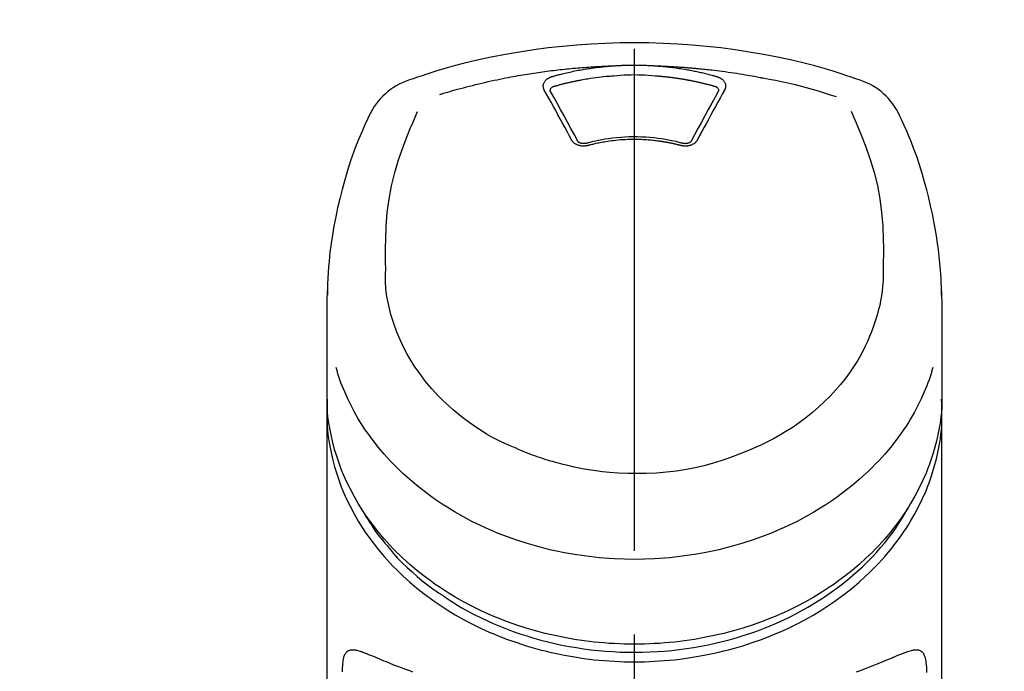
# Model space of a CAD drawing. Extents: x 163 to 26285, y -21830 to -13430.
# Drawn here: x 17050 to 17124, y -18903 to -18855 of the extents above; entities that cross this region are included whole.
import ezdxf

# ---------------------------------------------------------------- set-up
doc = ezdxf.new("R2010")
doc.units = 0
doc.header["$LTSCALE"] = 50
doc.header["$MEASUREMENT"] = 0
doc.linetypes.add('CENTER2', pattern=[1.125, 0.75, -0.125, 0.125, -0.125])
doc.layers.get('0').update_dxf_attribs({"linetype": 'CONTINUOUS'})
doc.layers.add('150-機器', color=8, linetype='CONTINUOUS')
doc.layers.add('160-文字', color=254, linetype='CONTINUOUS')
doc.styles.add('KH001', font='txt')
doc.dimstyles.new('KH1xx030', dxfattribs={"dimscale": 30, "dimtxt": 2, "dimasz": 0.6, "dimexe": 0.3, "dimexo": 1.2, "dimgap": 0.5, "dimtad": 3, "dimdec": 1, "dimdsep": 46, "dimlunit": 6, "dimtxsty": 'KH001', "dimblk": 'DOT', "dimcen": 1, "dimdle": 1, "dimclrd": 256, "dimclre": 256, "dimclrt": 256, "dimadec": 0, "dimazin": 0, "dimtfac": 1, "dimtdec": 1, "dimtix": 1, "dimtmove": 2, "dimatfit": 3, "dimldrblk": 'CLOSEDBLANK', "dimfxl": 1, "dimtolj": 1, "dimtzin": 0, "dimlwd": -1, "dimlwe": -1, "dimarcsym": 0})

# ---------------------------------------------------------------- blocks, each defined once
blk = doc.blocks.new('_ClosedBlank')
at = {"color": 0, "linetype": 'ByBlock', "lineweight": -2}
for p, q in [((-1, 0.1667), (0, 0)), ((-1, 0.1667), (-1, -0.1667)), ((0, 0), (-1, -0.1667))]:
    blk.add_line(p, q, dxfattribs=at)
blk = doc.blocks.new('_Dot')
at = {"color": 0, "linetype": 'ByBlock', "lineweight": -2}
blk.add_line((-0.5, 0), (-1, 0), dxfattribs=at)
at = {"color": 0, "linetype": 'ByBlock', "const_width": 0.5}
blk.add_lwpolyline([(-0.25, 0, 1), (0.25, 0, 1)], format="xyb", close=True, dxfattribs=at)

msp = doc.modelspace()

# ---------------------------------------------------------------- linework, layer by layer
at = {"layer": '150-機器', "color": 161, "linetype": 'CENTER2'}
msp.add_line((17095.918, -19175.724), (17095.918, -18843.737), dxfattribs=at)
at = {"layer": '150-機器', "color": 13, "linetype": 'Continuous'}
for points in [[(17112.778, -18859.327), (17112.441, -18859.212), (17112.104, -18859.098), (17111.767, -18858.986), (17111.429, -18858.875), (17110.751, -18858.661), (17110.07, -18858.457), (17109.386, -18858.263), (17108.699, -18858.081), (17107.656, -18857.829), (17106.606, -18857.603), (17105.552, -18857.401), (17104.493, -18857.221), (17103.429, -18857.06), (17102.363, -18856.919), (17101.294, -18856.8), (17100.222, -18856.703), (17099.148, -18856.627), (17098.072, -18856.573), (17096.995, -18856.54), (17095.918, -18856.529), (17094.84, -18856.54), (17093.764, -18856.573), (17092.688, -18856.627), (17091.613, -18856.703), (17090.542, -18856.8), (17089.473, -18856.919), (17088.406, -18857.06), (17087.342, -18857.221), (17086.284, -18857.401), (17085.229, -18857.603), (17084.18, -18857.829), (17083.137, -18858.081), (17082.45, -18858.263), (17081.766, -18858.457), (17081.085, -18858.661), (17080.407, -18858.875), (17080.069, -18858.986), (17079.732, -18859.098), (17079.395, -18859.212), (17079.058, -18859.327)], [(17081.387, -18860.388), (17081.429, -18860.376), (17081.471, -18860.363), (17081.513, -18860.35), (17081.555, -18860.337), (17081.661, -18860.305), (17081.767, -18860.273), (17081.873, -18860.241), (17081.979, -18860.21), (17082.161, -18860.157), (17082.343, -18860.105), (17082.525, -18860.053), (17082.707, -18860.003), (17082.928, -18859.942), (17083.149, -18859.883), (17083.371, -18859.824), (17083.592, -18859.767), (17083.826, -18859.708), (17084.059, -18859.65), (17084.293, -18859.594), (17084.527, -18859.538), (17084.755, -18859.485), (17084.984, -18859.433), (17085.214, -18859.383), (17085.443, -18859.333), (17085.656, -18859.288), (17085.869, -18859.244), (17086.082, -18859.2), (17086.295, -18859.158), (17086.486, -18859.121), (17086.677, -18859.085), (17086.868, -18859.05), (17087.059, -18859.015), (17087.233, -18858.984), (17087.407, -18858.954), (17087.581, -18858.924), (17087.755, -18858.895), (17087.917, -18858.868), (17088.08, -18858.842), (17088.243, -18858.817), (17088.406, -18858.792), (17088.569, -18858.767), (17088.732, -18858.743), (17088.895, -18858.72), (17089.058, -18858.697), (17089.222, -18858.675), (17089.385, -18858.653), (17089.549, -18858.632), (17089.712, -18858.611), (17089.876, -18858.591), (17090.039, -18858.571), (17090.203, -18858.552), (17090.367, -18858.533), (17090.531, -18858.515), (17090.695, -18858.498), (17090.859, -18858.481), (17091.023, -18858.465), (17091.188, -18858.449), (17091.352, -18858.433), (17091.516, -18858.419), (17091.68, -18858.404), (17091.845, -18858.391), (17092.009, -18858.377), (17092.174, -18858.365), (17092.338, -18858.353), (17092.503, -18858.341), (17092.668, -18858.33), (17092.832, -18858.32), (17092.997, -18858.31), (17093.162, -18858.3), (17093.327, -18858.291), (17093.491, -18858.283), (17093.656, -18858.275), (17093.766, -18858.271), (17093.876, -18858.267), (17093.986, -18858.263), (17094.096, -18858.26), (17094.151, -18858.258), (17094.206, -18858.256), (17094.261, -18858.254), (17094.316, -18858.252)], [(17089.783, -18859.047), (17089.797, -18859.043), (17089.812, -18859.039), (17089.826, -18859.035), (17089.84, -18859.031), (17089.874, -18859.021), (17089.908, -18859.012), (17089.942, -18859.002), (17089.976, -18858.992), (17090.037, -18858.976), (17090.097, -18858.959), (17090.157, -18858.943), (17090.217, -18858.927), (17090.295, -18858.907), (17090.373, -18858.887), (17090.451, -18858.867), (17090.529, -18858.847), (17090.637, -18858.821), (17090.746, -18858.794), (17090.855, -18858.769), (17090.963, -18858.744), (17091.089, -18858.715), (17091.215, -18858.688), (17091.341, -18858.661), (17091.468, -18858.635), (17091.593, -18858.61), (17091.719, -18858.586), (17091.845, -18858.563), (17091.971, -18858.541), (17092.078, -18858.522), (17092.185, -18858.504), (17092.292, -18858.487), (17092.399, -18858.469), (17092.494, -18858.455), (17092.589, -18858.44), (17092.684, -18858.426), (17092.78, -18858.413), (17092.875, -18858.4), (17092.971, -18858.387), (17093.067, -18858.374), (17093.162, -18858.362), (17093.258, -18858.351), (17093.354, -18858.34), (17093.45, -18858.329), (17093.546, -18858.319), (17093.642, -18858.309), (17093.738, -18858.299), (17093.834, -18858.29), (17093.93, -18858.281), (17093.995, -18858.276), (17094.059, -18858.271), (17094.123, -18858.266), (17094.188, -18858.262), (17094.22, -18858.259), (17094.252, -18858.257), (17094.284, -18858.254), (17094.316, -18858.252)], [(17094.316, -18858.252), (17094.333, -18858.25), (17094.349, -18858.249), (17094.366, -18858.248), (17094.383, -18858.247), (17094.416, -18858.244), (17094.449, -18858.242), (17094.482, -18858.24), (17094.515, -18858.237), (17094.565, -18858.234), (17094.615, -18858.231), (17094.665, -18858.228), (17094.715, -18858.225), (17094.765, -18858.223), (17094.815, -18858.22), (17094.865, -18858.218), (17094.915, -18858.215), (17094.965, -18858.213), (17095.015, -18858.211), (17095.065, -18858.209), (17095.115, -18858.207), (17095.165, -18858.205), (17095.215, -18858.203), (17095.265, -18858.202), (17095.315, -18858.2), (17095.365, -18858.199), (17095.416, -18858.198), (17095.466, -18858.197), (17095.516, -18858.196), (17095.566, -18858.195), (17095.616, -18858.194), (17095.667, -18858.193), (17095.717, -18858.193), (17095.784, -18858.192), (17095.851, -18858.192), (17095.918, -18858.192), (17095.985, -18858.192), (17096.069, -18858.192), (17096.152, -18858.192), (17096.236, -18858.193), (17096.32, -18858.195), (17096.42, -18858.197), (17096.52, -18858.199), (17096.621, -18858.203), (17096.721, -18858.206), (17096.821, -18858.21), (17096.921, -18858.214), (17097.021, -18858.218), (17097.121, -18858.224), (17097.188, -18858.228), (17097.254, -18858.233), (17097.32, -18858.238), (17097.387, -18858.242), (17097.42, -18858.245), (17097.453, -18858.247), (17097.487, -18858.249), (17097.52, -18858.252)], [(17097.52, -18858.252), (17097.535, -18858.253), (17097.55, -18858.254), (17097.565, -18858.255), (17097.58, -18858.256), (17097.616, -18858.259), (17097.652, -18858.261), (17097.688, -18858.264), (17097.724, -18858.267), (17097.787, -18858.272), (17097.85, -18858.277), (17097.913, -18858.282), (17097.976, -18858.288), (17098.057, -18858.296), (17098.138, -18858.303), (17098.219, -18858.311), (17098.301, -18858.32), (17098.413, -18858.332), (17098.525, -18858.344), (17098.636, -18858.357), (17098.748, -18858.371), (17098.877, -18858.387), (17099.006, -18858.404), (17099.134, -18858.422), (17099.262, -18858.441), (17099.389, -18858.461), (17099.516, -18858.481), (17099.643, -18858.502), (17099.769, -18858.524), (17099.876, -18858.543), (17099.982, -18858.562), (17100.088, -18858.582), (17100.195, -18858.602), (17100.289, -18858.621), (17100.383, -18858.64), (17100.477, -18858.659), (17100.571, -18858.678), (17100.664, -18858.698), (17100.758, -18858.719), (17100.851, -18858.74), (17100.945, -18858.761), (17101.038, -18858.783), (17101.131, -18858.805), (17101.224, -18858.827), (17101.316, -18858.85), (17101.409, -18858.873), (17101.501, -18858.896), (17101.594, -18858.92), (17101.686, -18858.944), (17101.747, -18858.961), (17101.808, -18858.978), (17101.869, -18858.996), (17101.93, -18859.013), (17101.961, -18859.021), (17101.991, -18859.03), (17102.022, -18859.039), (17102.052, -18859.047)], [(17097.52, -18858.252), (17097.548, -18858.253), (17097.576, -18858.254), (17097.604, -18858.255), (17097.632, -18858.255), (17097.688, -18858.257), (17097.744, -18858.259), (17097.8, -18858.261), (17097.856, -18858.263), (17097.94, -18858.266), (17098.024, -18858.27), (17098.108, -18858.274), (17098.191, -18858.277), (17098.275, -18858.281), (17098.359, -18858.285), (17098.443, -18858.289), (17098.527, -18858.294), (17098.611, -18858.298), (17098.695, -18858.303), (17098.779, -18858.307), (17098.863, -18858.312), (17098.946, -18858.317), (17099.03, -18858.323), (17099.114, -18858.328), (17099.198, -18858.333), (17099.282, -18858.339), (17099.366, -18858.345), (17099.449, -18858.35), (17099.533, -18858.356), (17099.617, -18858.363), (17099.701, -18858.369), (17099.784, -18858.375), (17099.868, -18858.382), (17099.952, -18858.389), (17100.036, -18858.395), (17100.119, -18858.402), (17100.203, -18858.409), (17100.287, -18858.417), (17100.37, -18858.424), (17100.454, -18858.432), (17100.537, -18858.439), (17100.621, -18858.447), (17100.705, -18858.455), (17100.788, -18858.463), (17100.872, -18858.472), (17100.955, -18858.48), (17101.039, -18858.488), (17101.122, -18858.497), (17101.206, -18858.506), (17101.325, -18858.519), (17101.444, -18858.532), (17101.563, -18858.545), (17101.683, -18858.558), (17101.877, -18858.581), (17102.072, -18858.604), (17102.266, -18858.628), (17102.461, -18858.652), (17102.682, -18858.682), (17102.904, -18858.712), (17103.125, -18858.744), (17103.347, -18858.777), (17103.56, -18858.81), (17103.773, -18858.844), (17103.985, -18858.879), (17104.198, -18858.915), (17104.363, -18858.942), (17104.528, -18858.971), (17104.693, -18858.999), (17104.858, -18859.029), (17104.968, -18859.05), (17105.077, -18859.071), (17105.187, -18859.092), (17105.296, -18859.114), (17105.351, -18859.124), (17105.406, -18859.135), (17105.461, -18859.145), (17105.516, -18859.156)], [(17089.189, -18860.063), (17089.186, -18860.057), (17089.183, -18860.051), (17089.18, -18860.046), (17089.177, -18860.04), (17089.171, -18860.028), (17089.165, -18860.017), (17089.159, -18860.005), (17089.153, -18859.993), (17089.146, -18859.976), (17089.14, -18859.957), (17089.135, -18859.939), (17089.131, -18859.92), (17089.126, -18859.901), (17089.123, -18859.883), (17089.119, -18859.864), (17089.117, -18859.845), (17089.114, -18859.819), (17089.112, -18859.794), (17089.111, -18859.768), (17089.111, -18859.742), (17089.113, -18859.71), (17089.117, -18859.677), (17089.122, -18859.645), (17089.13, -18859.613), (17089.141, -18859.575), (17089.156, -18859.537), (17089.173, -18859.5), (17089.192, -18859.464), (17089.215, -18859.427), (17089.24, -18859.392), (17089.267, -18859.359), (17089.297, -18859.327), (17089.324, -18859.301), (17089.352, -18859.275), (17089.381, -18859.251), (17089.412, -18859.228), (17089.437, -18859.21), (17089.463, -18859.193), (17089.49, -18859.176), (17089.517, -18859.16), (17089.537, -18859.148), (17089.559, -18859.137), (17089.58, -18859.126), (17089.601, -18859.115), (17089.623, -18859.104), (17089.645, -18859.094), (17089.667, -18859.085), (17089.69, -18859.076), (17089.705, -18859.071), (17089.721, -18859.066), (17089.737, -18859.062), (17089.752, -18859.057), (17089.76, -18859.054), (17089.768, -18859.052), (17089.776, -18859.05), (17089.783, -18859.047)], [(17089.968, -18859.765), (17089.984, -18859.76), (17090.001, -18859.755), (17090.017, -18859.751), (17090.033, -18859.746), (17090.065, -18859.737), (17090.098, -18859.728), (17090.13, -18859.719), (17090.163, -18859.709), (17090.212, -18859.696), (17090.26, -18859.683), (17090.309, -18859.67), (17090.358, -18859.657), (17090.407, -18859.644), (17090.456, -18859.631), (17090.505, -18859.618), (17090.554, -18859.606), (17090.603, -18859.593), (17090.652, -18859.581), (17090.701, -18859.569), (17090.751, -18859.557), (17090.8, -18859.545), (17090.849, -18859.533), (17090.898, -18859.521), (17090.947, -18859.51), (17090.997, -18859.498), (17091.046, -18859.487), (17091.095, -18859.475), (17091.145, -18859.464), (17091.194, -18859.453), (17091.244, -18859.442), (17091.293, -18859.432), (17091.342, -18859.421), (17091.392, -18859.41), (17091.441, -18859.4), (17091.491, -18859.39), (17091.541, -18859.379), (17091.59, -18859.369), (17091.64, -18859.359), (17091.689, -18859.349), (17091.739, -18859.34), (17091.789, -18859.33), (17091.838, -18859.321), (17091.888, -18859.311), (17091.938, -18859.302), (17092.063, -18859.279), (17092.188, -18859.256), (17092.313, -18859.234), (17092.438, -18859.212), (17092.639, -18859.178), (17092.841, -18859.147), (17093.042, -18859.118), (17093.245, -18859.092), (17093.431, -18859.07), (17093.617, -18859.051), (17093.804, -18859.034), (17093.991, -18859.02), (17094.084, -18859.013), (17094.177, -18859.006), (17094.27, -18859), (17094.362, -18858.993), (17094.364, -18858.993), (17094.365, -18858.993), (17094.366, -18858.993), (17094.367, -18858.993)], [(17094.365, -18858.993), (17094.622, -18858.972), (17094.88, -18858.951), (17095.138, -18858.934), (17095.396, -18858.92), (17095.657, -18858.912), (17095.918, -18858.909), (17096.179, -18858.912), (17096.44, -18858.92), (17096.698, -18858.934), (17096.956, -18858.951), (17097.214, -18858.972), (17097.472, -18858.993)], [(17097.471, -18858.993), (17097.489, -18858.994), (17097.507, -18858.996), (17097.525, -18858.997), (17097.543, -18858.998), (17097.578, -18859.001), (17097.614, -18859.004), (17097.65, -18859.006), (17097.685, -18859.009), (17097.739, -18859.013), (17097.792, -18859.018), (17097.845, -18859.022), (17097.899, -18859.027), (17097.952, -18859.032), (17098.005, -18859.037), (17098.059, -18859.042), (17098.112, -18859.048), (17098.165, -18859.053), (17098.218, -18859.059), (17098.272, -18859.064), (17098.325, -18859.07), (17098.378, -18859.076), (17098.431, -18859.082), (17098.484, -18859.088), (17098.537, -18859.095), (17098.59, -18859.101), (17098.644, -18859.108), (17098.697, -18859.114), (17098.75, -18859.121), (17098.803, -18859.128), (17098.856, -18859.135), (17098.908, -18859.142), (17098.961, -18859.15), (17099.014, -18859.157), (17099.067, -18859.165), (17099.12, -18859.173), (17099.173, -18859.18), (17099.226, -18859.188), (17099.278, -18859.196), (17099.331, -18859.205), (17099.384, -18859.213), (17099.436, -18859.222), (17099.489, -18859.23), (17099.541, -18859.239), (17099.594, -18859.248), (17099.647, -18859.257), (17099.699, -18859.266), (17099.752, -18859.275), (17099.804, -18859.285), (17099.856, -18859.294), (17099.909, -18859.304), (17099.961, -18859.314), (17100.013, -18859.324), (17100.066, -18859.334), (17100.118, -18859.344), (17100.17, -18859.354), (17100.222, -18859.364), (17100.274, -18859.375), (17100.326, -18859.386), (17100.378, -18859.397), (17100.43, -18859.407), (17100.482, -18859.418), (17100.534, -18859.43), (17100.586, -18859.441), (17100.638, -18859.452), (17100.689, -18859.464), (17100.741, -18859.476), (17100.793, -18859.487), (17100.845, -18859.499), (17100.896, -18859.511), (17100.948, -18859.524), (17100.999, -18859.536), (17101.051, -18859.548), (17101.102, -18859.561), (17101.154, -18859.574), (17101.205, -18859.586), (17101.256, -18859.599), (17101.307, -18859.612), (17101.359, -18859.626), (17101.41, -18859.639), (17101.461, -18859.652), (17101.512, -18859.666), (17101.563, -18859.679), (17101.614, -18859.693), (17101.665, -18859.707), (17101.699, -18859.717), (17101.732, -18859.726), (17101.766, -18859.736), (17101.8, -18859.745), (17101.817, -18859.75), (17101.834, -18859.755), (17101.851, -18859.76), (17101.868, -18859.765)], [(17102.052, -18859.047), (17102.058, -18859.049), (17102.063, -18859.05), (17102.068, -18859.052), (17102.073, -18859.053), (17102.084, -18859.056), (17102.094, -18859.06), (17102.104, -18859.063), (17102.115, -18859.066), (17102.13, -18859.071), (17102.145, -18859.077), (17102.16, -18859.083), (17102.175, -18859.089), (17102.192, -18859.097), (17102.21, -18859.104), (17102.227, -18859.112), (17102.244, -18859.12), (17102.263, -18859.129), (17102.282, -18859.139), (17102.301, -18859.149), (17102.319, -18859.16), (17102.346, -18859.176), (17102.373, -18859.193), (17102.399, -18859.21), (17102.424, -18859.228), (17102.455, -18859.251), (17102.484, -18859.275), (17102.512, -18859.301), (17102.539, -18859.327), (17102.569, -18859.359), (17102.596, -18859.392), (17102.621, -18859.427), (17102.644, -18859.464), (17102.663, -18859.5), (17102.68, -18859.537), (17102.695, -18859.574), (17102.706, -18859.613), (17102.714, -18859.645), (17102.719, -18859.677), (17102.723, -18859.71), (17102.724, -18859.742), (17102.725, -18859.768), (17102.724, -18859.794), (17102.722, -18859.819), (17102.719, -18859.845), (17102.716, -18859.864), (17102.713, -18859.883), (17102.709, -18859.901), (17102.705, -18859.92), (17102.701, -18859.939), (17102.695, -18859.957), (17102.689, -18859.976), (17102.682, -18859.993), (17102.677, -18860.005), (17102.671, -18860.017), (17102.665, -18860.028), (17102.659, -18860.04), (17102.656, -18860.046), (17102.653, -18860.051), (17102.65, -18860.057), (17102.647, -18860.063)], [(17105.516, -18859.156), (17105.979, -18859.241), (17106.442, -18859.329), (17106.905, -18859.421), (17107.366, -18859.518), (17107.825, -18859.623), (17108.282, -18859.736), (17108.738, -18859.857), (17109.191, -18859.985), (17109.639, -18860.12), (17110.086, -18860.261), (17110.531, -18860.406), (17110.976, -18860.552)], [(17091.223, -18863.78), (17091.053, -18863.465), (17090.884, -18863.15), (17090.714, -18862.835), (17090.544, -18862.521), (17090.375, -18862.21), (17090.206, -18861.9), (17090.036, -18861.591), (17089.865, -18861.281), (17089.697, -18860.976), (17089.528, -18860.672), (17089.358, -18860.367), (17089.189, -18860.063)], [(17089.634, -18860.106), (17089.634, -18860.104), (17089.634, -18860.103), (17089.634, -18860.102), (17089.634, -18860.101), (17089.634, -18860.09), (17089.634, -18860.079), (17089.634, -18860.068), (17089.634, -18860.057), (17089.637, -18860.032), (17089.643, -18860.009), (17089.651, -18859.985), (17089.662, -18859.963), (17089.685, -18859.926), (17089.713, -18859.893), (17089.746, -18859.864), (17089.782, -18859.839), (17089.811, -18859.822), (17089.841, -18859.807), (17089.872, -18859.794), (17089.903, -18859.783), (17089.919, -18859.778), (17089.936, -18859.773), (17089.952, -18859.769), (17089.968, -18859.765)], [(17089.64, -18860.138), (17089.638, -18860.13), (17089.637, -18860.121), (17089.635, -18860.112), (17089.634, -18860.103)], [(17091.69, -18863.882), (17091.434, -18863.404), (17091.177, -18862.926), (17090.92, -18862.449), (17090.66, -18861.973), (17090.406, -18861.511), (17090.15, -18861.049), (17089.893, -18860.588), (17089.635, -18860.127)], [(17102.201, -18860.127), (17101.943, -18860.588), (17101.686, -18861.049), (17101.43, -18861.511), (17101.175, -18861.973), (17100.916, -18862.449), (17100.658, -18862.926), (17100.402, -18863.404), (17100.146, -18863.882)], [(17102.647, -18860.063), (17102.478, -18860.367), (17102.308, -18860.672), (17102.139, -18860.976), (17101.97, -18861.281), (17101.8, -18861.591), (17101.63, -18861.9), (17101.461, -18862.21), (17101.292, -18862.521), (17101.122, -18862.835), (17100.952, -18863.15), (17100.782, -18863.465), (17100.613, -18863.78)], [(17101.868, -18859.765), (17101.884, -18859.769), (17101.9, -18859.773), (17101.916, -18859.778), (17101.932, -18859.783), (17101.964, -18859.794), (17101.995, -18859.807), (17102.025, -18859.822), (17102.054, -18859.839), (17102.09, -18859.864), (17102.122, -18859.893), (17102.151, -18859.926), (17102.174, -18859.963), (17102.184, -18859.985), (17102.193, -18860.009), (17102.199, -18860.032), (17102.202, -18860.057), (17102.202, -18860.068), (17102.202, -18860.079), (17102.202, -18860.09), (17102.202, -18860.101), (17102.202, -18860.102), (17102.202, -18860.103), (17102.202, -18860.104), (17102.202, -18860.106)], [(17102.202, -18860.103), (17102.2, -18860.112), (17102.199, -18860.121), (17102.197, -18860.13), (17102.196, -18860.138)], [(17077.346, -18873.439), (17077.34, -18872.889), (17077.336, -18872.34), (17077.337, -18871.79), (17077.345, -18871.239), (17077.386, -18870.223), (17077.468, -18869.209), (17077.596, -18868.201), (17077.779, -18867.203), (17078.019, -18866.225), (17078.309, -18865.26), (17078.642, -18864.308), (17079.008, -18863.368), (17079.184, -18862.94), (17079.364, -18862.515), (17079.547, -18862.09), (17079.731, -18861.667)], [(17112.097, -18861.647), (17112.282, -18862.072), (17112.465, -18862.498), (17112.646, -18862.925), (17112.824, -18863.354), (17113.191, -18864.295), (17113.524, -18865.249), (17113.816, -18866.216), (17114.056, -18867.195), (17114.239, -18868.196), (17114.368, -18869.205), (17114.45, -18870.221), (17114.491, -18871.239), (17114.499, -18871.79), (17114.5, -18872.34), (17114.496, -18872.889), (17114.489, -18873.439)], [(17076.183, -18861.835), (17076.071, -18862.071), (17075.96, -18862.308), (17075.85, -18862.544), (17075.741, -18862.782), (17075.536, -18863.245), (17075.34, -18863.712), (17075.152, -18864.182), (17074.972, -18864.656), (17074.724, -18865.357), (17074.495, -18866.064), (17074.284, -18866.776), (17074.088, -18867.494), (17073.917, -18868.173), (17073.76, -18868.855), (17073.615, -18869.54), (17073.484, -18870.228), (17073.371, -18870.878), (17073.272, -18871.528), (17073.186, -18872.181), (17073.118, -18872.836), (17073.082, -18873.263), (17073.053, -18873.692), (17073.03, -18874.12), (17073.013, -18874.549), (17073.006, -18874.756), (17073, -18874.964), (17072.995, -18875.171), (17072.99, -18875.379)], [(17118.845, -18875.378), (17118.842, -18875.227), (17118.838, -18875.076), (17118.834, -18874.925), (17118.83, -18874.774), (17118.818, -18874.453), (17118.803, -18874.132), (17118.785, -18873.812), (17118.763, -18873.492), (17118.721, -18872.991), (17118.669, -18872.492), (17118.608, -18871.993), (17118.54, -18871.495), (17118.457, -18870.944), (17118.367, -18870.395), (17118.268, -18869.847), (17118.159, -18869.301), (17118.03, -18868.704), (17117.89, -18868.11), (17117.74, -18867.518), (17117.58, -18866.929), (17117.396, -18866.29), (17117.198, -18865.655), (17116.988, -18865.024), (17116.761, -18864.399), (17116.596, -18863.971), (17116.423, -18863.545), (17116.243, -18863.122), (17116.057, -18862.703), (17115.958, -18862.485), (17115.857, -18862.268), (17115.755, -18862.052), (17115.653, -18861.835)], [(17092.454, -18864.203), (17092.447, -18864.205), (17092.439, -18864.207), (17092.432, -18864.208), (17092.425, -18864.21), (17092.41, -18864.214), (17092.395, -18864.218), (17092.381, -18864.221), (17092.366, -18864.224), (17092.336, -18864.23), (17092.305, -18864.235), (17092.275, -18864.238), (17092.244, -18864.242), (17092.205, -18864.245), (17092.166, -18864.247), (17092.127, -18864.248), (17092.088, -18864.248), (17092.041, -18864.246), (17091.994, -18864.242), (17091.948, -18864.236), (17091.902, -18864.229), (17091.857, -18864.22), (17091.812, -18864.21), (17091.768, -18864.198), (17091.724, -18864.184), (17091.682, -18864.168), (17091.641, -18864.151), (17091.601, -18864.132), (17091.562, -18864.112), (17091.525, -18864.091), (17091.489, -18864.068), (17091.454, -18864.044), (17091.421, -18864.018), (17091.395, -18863.996), (17091.37, -18863.974), (17091.347, -18863.95), (17091.324, -18863.925), (17091.307, -18863.906), (17091.29, -18863.886), (17091.275, -18863.866), (17091.26, -18863.844), (17091.254, -18863.834), (17091.248, -18863.823), (17091.241, -18863.812), (17091.235, -18863.801), (17091.232, -18863.796), (17091.229, -18863.791), (17091.226, -18863.785), (17091.223, -18863.78)], [(17092.338, -18864.036), (17092.329, -18864.038), (17092.32, -18864.041), (17092.31, -18864.043), (17092.301, -18864.046), (17092.282, -18864.05), (17092.263, -18864.054), (17092.245, -18864.057), (17092.226, -18864.059), (17092.197, -18864.062), (17092.169, -18864.064), (17092.14, -18864.064), (17092.111, -18864.064), (17092.084, -18864.062), (17092.056, -18864.06), (17092.029, -18864.057), (17092.002, -18864.053), (17091.969, -18864.046), (17091.936, -18864.039), (17091.904, -18864.03), (17091.871, -18864.019), (17091.837, -18864.005), (17091.804, -18863.988), (17091.773, -18863.969), (17091.743, -18863.946), (17091.727, -18863.932), (17091.713, -18863.917), (17091.699, -18863.9), (17091.687, -18863.883), (17091.683, -18863.874), (17091.678, -18863.866), (17091.674, -18863.857), (17091.67, -18863.848)], [(17099.539, -18864.047), (17099.487, -18864.032), (17099.434, -18864.018), (17099.382, -18864.004), (17099.329, -18863.991), (17099.177, -18863.951), (17099.025, -18863.914), (17098.873, -18863.878), (17098.72, -18863.843), (17098.465, -18863.791), (17098.208, -18863.745), (17097.95, -18863.704), (17097.691, -18863.668), (17097.382, -18863.632), (17097.073, -18863.603), (17096.763, -18863.582), (17096.453, -18863.567), (17096.141, -18863.559), (17095.83, -18863.558), (17095.519, -18863.563), (17095.208, -18863.575), (17094.898, -18863.593), (17094.588, -18863.618), (17094.279, -18863.651), (17093.971, -18863.691), (17093.727, -18863.728), (17093.485, -18863.77), (17093.243, -18863.816), (17093.002, -18863.869), (17092.864, -18863.901), (17092.726, -18863.935), (17092.588, -18863.97), (17092.451, -18864.005), (17092.412, -18864.016), (17092.374, -18864.026), (17092.335, -18864.036), (17092.297, -18864.047)], [(17099.382, -18864.203), (17099.368, -18864.2), (17099.354, -18864.196), (17099.34, -18864.192), (17099.326, -18864.189), (17099.298, -18864.181), (17099.27, -18864.174), (17099.242, -18864.167), (17099.214, -18864.16), (17099.172, -18864.149), (17099.13, -18864.139), (17099.088, -18864.129), (17099.046, -18864.119), (17099.003, -18864.109), (17098.961, -18864.099), (17098.919, -18864.09), (17098.876, -18864.08), (17098.834, -18864.071), (17098.791, -18864.062), (17098.749, -18864.053), (17098.706, -18864.044), (17098.664, -18864.035), (17098.621, -18864.026), (17098.578, -18864.018), (17098.536, -18864.009), (17098.493, -18864.001), (17098.45, -18863.993), (17098.407, -18863.985), (17098.364, -18863.977), (17098.321, -18863.969), (17098.278, -18863.962), (17098.235, -18863.954), (17098.192, -18863.947), (17098.149, -18863.94), (17098.106, -18863.933), (17098.063, -18863.926), (17098.02, -18863.919), (17097.977, -18863.913), (17097.934, -18863.906), (17097.89, -18863.9), (17097.847, -18863.894), (17097.794, -18863.886), (17097.741, -18863.879), (17097.687, -18863.872), (17097.634, -18863.865), (17097.547, -18863.854), (17097.46, -18863.843), (17097.373, -18863.833), (17097.286, -18863.824), (17097.168, -18863.812), (17097.05, -18863.801), (17096.933, -18863.792), (17096.815, -18863.783), (17096.693, -18863.776), (17096.571, -18863.77), (17096.449, -18863.765), (17096.326, -18863.762), (17096.179, -18863.758), (17096.033, -18863.755), (17095.886, -18863.754), (17095.739, -18863.754), (17095.563, -18863.756), (17095.387, -18863.76), (17095.212, -18863.767), (17095.036, -18863.777), (17094.865, -18863.789), (17094.694, -18863.805), (17094.523, -18863.823), (17094.352, -18863.843), (17094.207, -18863.861), (17094.063, -18863.881), (17093.918, -18863.902), (17093.774, -18863.924), (17093.669, -18863.941), (17093.564, -18863.958), (17093.459, -18863.977), (17093.355, -18863.996), (17093.252, -18864.016), (17093.149, -18864.038), (17093.046, -18864.06), (17092.943, -18864.083), (17092.873, -18864.099), (17092.803, -18864.115), (17092.732, -18864.132), (17092.662, -18864.149), (17092.624, -18864.159), (17092.587, -18864.169), (17092.549, -18864.179), (17092.512, -18864.188), (17092.497, -18864.192), (17092.483, -18864.196), (17092.468, -18864.2), (17092.454, -18864.203)], [(17100.613, -18863.78), (17100.61, -18863.785), (17100.607, -18863.791), (17100.604, -18863.796), (17100.6, -18863.801), (17100.594, -18863.812), (17100.588, -18863.823), (17100.582, -18863.834), (17100.575, -18863.844), (17100.561, -18863.866), (17100.545, -18863.886), (17100.529, -18863.906), (17100.512, -18863.925), (17100.489, -18863.95), (17100.465, -18863.973), (17100.441, -18863.996), (17100.415, -18864.018), (17100.382, -18864.044), (17100.347, -18864.068), (17100.311, -18864.091), (17100.274, -18864.112), (17100.235, -18864.132), (17100.194, -18864.151), (17100.154, -18864.168), (17100.112, -18864.184), (17100.068, -18864.198), (17100.024, -18864.21), (17099.979, -18864.22), (17099.934, -18864.229), (17099.888, -18864.236), (17099.841, -18864.242), (17099.795, -18864.246), (17099.748, -18864.248), (17099.709, -18864.248), (17099.67, -18864.247), (17099.631, -18864.245), (17099.592, -18864.242), (17099.561, -18864.238), (17099.531, -18864.235), (17099.5, -18864.23), (17099.47, -18864.224), (17099.455, -18864.221), (17099.44, -18864.218), (17099.426, -18864.214), (17099.411, -18864.21), (17099.404, -18864.208), (17099.396, -18864.207), (17099.389, -18864.205), (17099.382, -18864.203)], [(17100.166, -18863.848), (17100.162, -18863.857), (17100.157, -18863.866), (17100.153, -18863.874), (17100.148, -18863.883), (17100.137, -18863.9), (17100.123, -18863.917), (17100.108, -18863.932), (17100.093, -18863.946), (17100.063, -18863.969), (17100.032, -18863.988), (17099.999, -18864.005), (17099.964, -18864.019), (17099.932, -18864.03), (17099.9, -18864.039), (17099.867, -18864.047), (17099.834, -18864.053), (17099.806, -18864.057), (17099.779, -18864.06), (17099.752, -18864.062), (17099.725, -18864.064), (17099.696, -18864.065), (17099.667, -18864.064), (17099.639, -18864.062), (17099.61, -18864.059), (17099.591, -18864.057), (17099.572, -18864.054), (17099.554, -18864.05), (17099.535, -18864.046), (17099.526, -18864.043), (17099.516, -18864.041), (17099.507, -18864.038), (17099.497, -18864.036)], [(17087.014, -18886.789), (17086.646, -18886.636), (17086.28, -18886.479), (17085.917, -18886.314), (17085.56, -18886.139), (17085.215, -18885.952), (17084.876, -18885.753), (17084.542, -18885.544), (17084.213, -18885.327), (17083.588, -18884.892), (17082.981, -18884.433), (17082.394, -18883.951), (17081.828, -18883.442), (17081.559, -18883.183), (17081.297, -18882.917), (17081.041, -18882.646), (17080.791, -18882.368), (17080.327, -18881.814), (17079.89, -18881.24), (17079.48, -18880.646), (17079.1, -18880.033), (17078.924, -18879.724), (17078.756, -18879.411), (17078.597, -18879.094), (17078.446, -18878.772), (17078.178, -18878.135), (17077.943, -18877.485), (17077.741, -18876.824), (17077.57, -18876.154), (17077.496, -18875.817), (17077.432, -18875.478), (17077.381, -18875.138), (17077.346, -18874.796), (17077.33, -18874.458), (17077.328, -18874.119), (17077.335, -18873.779), (17077.346, -18873.439)], [(17114.489, -18873.439), (17114.49, -18873.546), (17114.49, -18873.653), (17114.49, -18873.76), (17114.489, -18873.867), (17114.484, -18874.081), (17114.475, -18874.296), (17114.462, -18874.51), (17114.445, -18874.724), (17114.407, -18875.081), (17114.357, -18875.436), (17114.296, -18875.79), (17114.224, -18876.142), (17114.149, -18876.46), (17114.065, -18876.775), (17113.973, -18877.088), (17113.873, -18877.399), (17113.747, -18877.761), (17113.612, -18878.12), (17113.467, -18878.475), (17113.314, -18878.827), (17113.142, -18879.198), (17112.96, -18879.564), (17112.767, -18879.923), (17112.563, -18880.277), (17112.275, -18880.736), (17111.969, -18881.182), (17111.646, -18881.616), (17111.308, -18882.039), (17110.926, -18882.483), (17110.528, -18882.913), (17110.116, -18883.329), (17109.688, -18883.729), (17109.209, -18884.145), (17108.716, -18884.543), (17108.209, -18884.921), (17107.686, -18885.279), (17107.228, -18885.57), (17106.761, -18885.846), (17106.286, -18886.108), (17105.803, -18886.356), (17105.406, -18886.546), (17105.005, -18886.729), (17104.601, -18886.904), (17104.194, -18887.073), (17103.739, -18887.255), (17103.282, -18887.43), (17102.822, -18887.596), (17102.359, -18887.752), (17101.73, -18887.945), (17101.095, -18888.118), (17100.455, -18888.268), (17099.809, -18888.396), (17099.061, -18888.514), (17098.309, -18888.602), (17097.554, -18888.662), (17096.797, -18888.696), (17096.108, -18888.708), (17095.42, -18888.699), (17094.733, -18888.67), (17094.047, -18888.619), (17093.535, -18888.568), (17093.025, -18888.504), (17092.516, -18888.428), (17092.01, -18888.338), (17091.657, -18888.268), (17091.305, -18888.191), (17090.955, -18888.11), (17090.606, -18888.023), (17090.409, -18887.972), (17090.213, -18887.92), (17090.017, -18887.866), (17089.822, -18887.811), (17089.66, -18887.765), (17089.499, -18887.717), (17089.338, -18887.668), (17089.177, -18887.618), (17089.005, -18887.562), (17088.833, -18887.505), (17088.662, -18887.446), (17088.491, -18887.387), (17088.302, -18887.32), (17088.114, -18887.251), (17087.927, -18887.18), (17087.742, -18887.105), (17087.62, -18887.053), (17087.499, -18887.001), (17087.378, -18886.948), (17087.257, -18886.895), (17087.196, -18886.868), (17087.136, -18886.842), (17087.075, -18886.816), (17087.014, -18886.789)], [(17072.979, -18876.277), (17072.979, -18876.228), (17072.979, -18876.179), (17072.98, -18876.13), (17072.98, -18876.08), (17072.98, -18875.982), (17072.98, -18875.884), (17072.981, -18875.785), (17072.982, -18875.687), (17072.984, -18875.582), (17072.986, -18875.476), (17072.99, -18875.371), (17072.993, -18875.266), (17072.995, -18875.209), (17072.997, -18875.153), (17073, -18875.097), (17073.002, -18875.041), (17073.002, -18875.033), (17073.002, -18875.026), (17073.003, -18875.019), (17073.003, -18875.012)], [(17118.835, -18875.07), (17118.836, -18875.086), (17118.837, -18875.102), (17118.837, -18875.119), (17118.838, -18875.135), (17118.841, -18875.236), (17118.845, -18875.336), (17118.848, -18875.437), (17118.851, -18875.537), (17118.852, -18875.638), (17118.853, -18875.739), (17118.854, -18875.839), (17118.854, -18875.94), (17118.855, -18876.024), (17118.855, -18876.109), (17118.856, -18876.193), (17118.857, -18876.277)], [(17072.979, -18882.615), (17072.979, -18882.086), (17072.979, -18881.558), (17072.979, -18881.03), (17072.979, -18880.502), (17072.979, -18879.974), (17072.979, -18879.446), (17072.979, -18878.918), (17072.979, -18878.39), (17072.979, -18877.861), (17072.979, -18877.333), (17072.979, -18876.805), (17072.979, -18876.277)], [(17118.857, -18876.277), (17118.857, -18876.805), (17118.857, -18877.333), (17118.857, -18877.861), (17118.857, -18878.39), (17118.857, -18878.918), (17118.857, -18879.446), (17118.857, -18879.974), (17118.857, -18880.502), (17118.857, -18881.03), (17118.857, -18881.558), (17118.857, -18882.086), (17118.857, -18882.615)], [(17118.188, -18880.781), (17118.123, -18881.012), (17118.057, -18881.242), (17117.987, -18881.47), (17117.912, -18881.697), (17117.829, -18881.925), (17117.741, -18882.15), (17117.648, -18882.374), (17117.552, -18882.596), (17117.32, -18883.11), (17117.075, -18883.616), (17116.814, -18884.115), (17116.536, -18884.604), (17116.367, -18884.882), (17116.192, -18885.156), (17116.011, -18885.427), (17115.825, -18885.694), (17115.434, -18886.226), (17115.026, -18886.745), (17114.6, -18887.249), (17114.157, -18887.739), (17113.924, -18887.984), (17113.687, -18888.225), (17113.445, -18888.462), (17113.2, -18888.694), (17112.69, -18889.154), (17112.166, -18889.597), (17111.628, -18890.024), (17111.077, -18890.434), (17110.79, -18890.637), (17110.5, -18890.835), (17110.207, -18891.029), (17109.911, -18891.218), (17109.302, -18891.587), (17108.682, -18891.937), (17108.053, -18892.27), (17107.414, -18892.584), (17107.084, -18892.737), (17106.753, -18892.885), (17106.419, -18893.029), (17106.083, -18893.167), (17105.4, -18893.431), (17104.709, -18893.676), (17104.012, -18893.901), (17103.309, -18894.108), (17102.95, -18894.205), (17102.59, -18894.298), (17102.228, -18894.385), (17101.866, -18894.467), (17101.134, -18894.616), (17100.399, -18894.746), (17099.661, -18894.856), (17098.921, -18894.947), (17098.546, -18894.985), (17098.171, -18895.018), (17097.795, -18895.045), (17097.419, -18895.068), (17096.669, -18895.097), (17095.918, -18895.107), (17095.167, -18895.097), (17094.417, -18895.068), (17094.041, -18895.045), (17093.665, -18895.018), (17093.29, -18894.985), (17092.915, -18894.947), (17092.174, -18894.856), (17091.436, -18894.746), (17090.701, -18894.616), (17089.97, -18894.467), (17089.607, -18894.385), (17089.246, -18894.298), (17088.886, -18894.205), (17088.527, -18894.108), (17087.823, -18893.901), (17087.126, -18893.676), (17086.436, -18893.431), (17085.752, -18893.167), (17085.416, -18893.029), (17085.083, -18892.885), (17084.751, -18892.737), (17084.422, -18892.584), (17083.783, -18892.27), (17083.154, -18891.937), (17082.534, -18891.587), (17081.925, -18891.218), (17081.629, -18891.029), (17081.336, -18890.835), (17081.046, -18890.637), (17080.759, -18890.434), (17080.208, -18890.024), (17079.67, -18889.597), (17079.146, -18889.154), (17078.636, -18888.694), (17078.39, -18888.462), (17078.149, -18888.225), (17077.912, -18887.984), (17077.679, -18887.739), (17077.236, -18887.249), (17076.81, -18886.745), (17076.402, -18886.226), (17076.011, -18885.694), (17075.825, -18885.427), (17075.644, -18885.156), (17075.469, -18884.882), (17075.299, -18884.604), (17075.021, -18884.115), (17074.761, -18883.616), (17074.516, -18883.11), (17074.284, -18882.596), (17074.188, -18882.374), (17074.095, -18882.15), (17074.006, -18881.925), (17073.924, -18881.697), (17073.849, -18881.47), (17073.779, -18881.242), (17073.712, -18881.012), (17073.648, -18880.781)], [(17118.857, -18882.615), (17118.865, -18882.922), (17118.87, -18883.23), (17118.868, -18883.537), (17118.857, -18883.844), (17118.834, -18884.153), (17118.8, -18884.461), (17118.758, -18884.768), (17118.709, -18885.074), (17118.596, -18885.685), (17118.461, -18886.292), (17118.304, -18886.892), (17118.123, -18887.487), (17118.023, -18887.786), (17117.916, -18888.082), (17117.804, -18888.377), (17117.685, -18888.669), (17117.43, -18889.253), (17117.152, -18889.826), (17116.855, -18890.39), (17116.536, -18890.942), (17116.366, -18891.219), (17116.191, -18891.493), (17116.011, -18891.764), (17115.825, -18892.031), (17115.435, -18892.564), (17115.026, -18893.082), (17114.6, -18893.587), (17114.157, -18894.077), (17113.924, -18894.322), (17113.687, -18894.563), (17113.445, -18894.799), (17113.2, -18895.032), (17112.69, -18895.492), (17112.166, -18895.935), (17111.628, -18896.362), (17111.077, -18896.771), (17110.79, -18896.974), (17110.5, -18897.172), (17110.207, -18897.366), (17109.911, -18897.555), (17109.302, -18897.924), (17108.682, -18898.275), (17108.053, -18898.607), (17107.414, -18898.922), (17107.084, -18899.075), (17106.753, -18899.223), (17106.419, -18899.366), (17106.083, -18899.504), (17105.4, -18899.768), (17104.709, -18900.013), (17104.012, -18900.239), (17103.309, -18900.445), (17102.95, -18900.543), (17102.59, -18900.635), (17102.228, -18900.722), (17101.866, -18900.804), (17101.134, -18900.954), (17100.399, -18901.083), (17099.661, -18901.194), (17098.921, -18901.284), (17098.546, -18901.322), (17098.171, -18901.355), (17097.795, -18901.383), (17097.419, -18901.405), (17096.669, -18901.435), (17095.918, -18901.445), (17095.167, -18901.435), (17094.417, -18901.405), (17094.041, -18901.383), (17093.665, -18901.355), (17093.29, -18901.322), (17092.915, -18901.284), (17092.174, -18901.194), (17091.436, -18901.083), (17090.701, -18900.954), (17089.97, -18900.804), (17089.607, -18900.722), (17089.246, -18900.635), (17088.886, -18900.543), (17088.527, -18900.445), (17087.823, -18900.239), (17087.126, -18900.013), (17086.436, -18899.768), (17085.752, -18899.504), (17085.416, -18899.366), (17085.083, -18899.223), (17084.751, -18899.075), (17084.422, -18898.922), (17083.783, -18898.607), (17083.154, -18898.275), (17082.534, -18897.924), (17081.925, -18897.555), (17081.629, -18897.366), (17081.336, -18897.172), (17081.046, -18896.974), (17080.759, -18896.771), (17080.208, -18896.362), (17079.67, -18895.935), (17079.146, -18895.492), (17078.636, -18895.032), (17078.39, -18894.799), (17078.149, -18894.563), (17077.912, -18894.322), (17077.679, -18894.077), (17077.236, -18893.587), (17076.81, -18893.082), (17076.401, -18892.564), (17076.011, -18892.031), (17075.825, -18891.764), (17075.645, -18891.493), (17075.47, -18891.219), (17075.299, -18890.942), (17074.981, -18890.39), (17074.683, -18889.826), (17074.406, -18889.253), (17074.15, -18888.669), (17074.032, -18888.377), (17073.92, -18888.082), (17073.813, -18887.786), (17073.712, -18887.487), (17073.532, -18886.892), (17073.375, -18886.292), (17073.24, -18885.685), (17073.127, -18885.074), (17073.078, -18884.768), (17073.035, -18884.461), (17073.002, -18884.153), (17072.979, -18883.844), (17072.968, -18883.537), (17072.966, -18883.23), (17072.971, -18882.922), (17072.979, -18882.615)], [(17072.988, -18883.138), (17072.986, -18883.204), (17072.985, -18883.27), (17072.983, -18883.336), (17072.982, -18883.402), (17072.981, -18883.468), (17072.98, -18883.534), (17072.979, -18883.6), (17072.979, -18883.666), (17072.979, -18883.732), (17072.979, -18883.798), (17072.979, -18883.864), (17072.979, -18883.93)], [(17118.857, -18883.93), (17118.857, -18883.864), (17118.857, -18883.798), (17118.857, -18883.732), (17118.857, -18883.666), (17118.857, -18883.6), (17118.856, -18883.534), (17118.855, -18883.468), (17118.854, -18883.402), (17118.853, -18883.336), (17118.851, -18883.27), (17118.849, -18883.204), (17118.848, -18883.138)], [(17072.979, -18883.93), (17072.971, -18884.238), (17072.966, -18884.546), (17072.968, -18884.853), (17072.979, -18885.16), (17073.002, -18885.469), (17073.035, -18885.776), (17073.078, -18886.083), (17073.127, -18886.39), (17073.24, -18887.001), (17073.375, -18887.607), (17073.532, -18888.208), (17073.712, -18888.802), (17073.813, -18889.101), (17073.92, -18889.398), (17074.032, -18889.692), (17074.15, -18889.985), (17074.406, -18890.569), (17074.683, -18891.142), (17074.981, -18891.705), (17075.299, -18892.257), (17075.47, -18892.535), (17075.645, -18892.809), (17075.825, -18893.08), (17076.011, -18893.347), (17076.401, -18893.88), (17076.81, -18894.398), (17077.236, -18894.903), (17077.679, -18895.392), (17077.912, -18895.637), (17078.149, -18895.878), (17078.39, -18896.115), (17078.636, -18896.348), (17079.146, -18896.807), (17079.67, -18897.251), (17080.208, -18897.677), (17080.759, -18898.087), (17081.046, -18898.29), (17081.336, -18898.488), (17081.629, -18898.682), (17081.925, -18898.871), (17082.534, -18899.24), (17083.154, -18899.591), (17083.783, -18899.923), (17084.422, -18900.237), (17084.751, -18900.39), (17085.083, -18900.539), (17085.416, -18900.682), (17085.752, -18900.82), (17086.436, -18901.084), (17087.126, -18901.329), (17087.823, -18901.555), (17088.527, -18901.761), (17088.886, -18901.859), (17089.246, -18901.951), (17089.607, -18902.038), (17089.97, -18902.12), (17090.701, -18902.269), (17091.436, -18902.399), (17092.174, -18902.509), (17092.915, -18902.6), (17093.29, -18902.638), (17093.665, -18902.671), (17094.04, -18902.698), (17094.416, -18902.721), (17095.167, -18902.751), (17095.918, -18902.76), (17096.669, -18902.751), (17097.419, -18902.721), (17097.795, -18902.698), (17098.171, -18902.671), (17098.546, -18902.638), (17098.921, -18902.6), (17099.661, -18902.509), (17100.399, -18902.399), (17101.134, -18902.269), (17101.866, -18902.12), (17102.228, -18902.038), (17102.59, -18901.951), (17102.95, -18901.859), (17103.309, -18901.761), (17104.012, -18901.555), (17104.709, -18901.329), (17105.4, -18901.084), (17106.083, -18900.82), (17106.419, -18900.682), (17106.753, -18900.539), (17107.084, -18900.391), (17107.414, -18900.237), (17108.053, -18899.923), (17108.682, -18899.591), (17109.302, -18899.24), (17109.91, -18898.871), (17110.207, -18898.682), (17110.5, -18898.488), (17110.79, -18898.29), (17111.077, -18898.087), (17111.628, -18897.677), (17112.166, -18897.251), (17112.69, -18896.807), (17113.2, -18896.348), (17113.445, -18896.115), (17113.687, -18895.878), (17113.924, -18895.637), (17114.157, -18895.392), (17114.6, -18894.903), (17115.026, -18894.398), (17115.435, -18893.88), (17115.825, -18893.347), (17116.011, -18893.08), (17116.191, -18892.809), (17116.366, -18892.535), (17116.536, -18892.257), (17116.855, -18891.705), (17117.152, -18891.142), (17117.43, -18890.569), (17117.685, -18889.985), (17117.804, -18889.693), (17117.916, -18889.398), (17118.023, -18889.101), (17118.123, -18888.802), (17118.304, -18888.208), (17118.461, -18887.607), (17118.596, -18887.001), (17118.709, -18886.39), (17118.758, -18886.084), (17118.8, -18885.776), (17118.834, -18885.469), (17118.857, -18885.16), (17118.868, -18884.853), (17118.87, -18884.546), (17118.865, -18884.238), (17118.857, -18883.93)], [(17072.979, -18935.416), (17072.979, -18931.125), (17072.979, -18926.835), (17072.979, -18922.544), (17072.979, -18918.254), (17072.979, -18913.963), (17072.979, -18909.673), (17072.979, -18905.382), (17072.979, -18901.092), (17072.979, -18896.802), (17072.979, -18892.511), (17072.979, -18888.221), (17072.979, -18883.93)], [(17118.857, -18935.416), (17118.857, -18931.125), (17118.857, -18926.835), (17118.857, -18922.544), (17118.857, -18918.254), (17118.857, -18913.963), (17118.857, -18909.673), (17118.857, -18905.382), (17118.857, -18901.092), (17118.857, -18896.802), (17118.857, -18892.511), (17118.857, -18888.221), (17118.857, -18883.93)], [(17075.686, -18891.596), (17075.74, -18891.69), (17075.794, -18891.785), (17075.849, -18891.879), (17075.906, -18891.972), (17075.966, -18892.065), (17076.026, -18892.157), (17076.088, -18892.249), (17076.149, -18892.341), (17076.278, -18892.542), (17076.406, -18892.743), (17076.536, -18892.943), (17076.672, -18893.138), (17076.821, -18893.331), (17076.976, -18893.52), (17077.133, -18893.706), (17077.291, -18893.893), (17077.445, -18894.081), (17077.598, -18894.27), (17077.751, -18894.459), (17077.908, -18894.645), (17078.24, -18895.012), (17078.588, -18895.365), (17078.947, -18895.708), (17079.314, -18896.043), (17079.692, -18896.377), (17080.076, -18896.703), (17080.469, -18897.017), (17080.874, -18897.315), (17081.086, -18897.461), (17081.3, -18897.603), (17081.515, -18897.744), (17081.729, -18897.886), (17081.942, -18898.03), (17082.154, -18898.173), (17082.367, -18898.316), (17082.581, -18898.456), (17083.027, -18898.726), (17083.483, -18898.981), (17083.947, -18899.222), (17084.415, -18899.453), (17084.896, -18899.68), (17085.38, -18899.897), (17085.869, -18900.104), (17086.362, -18900.301), (17086.865, -18900.488), (17087.372, -18900.665), (17087.882, -18900.831), (17088.396, -18900.986), (17088.92, -18901.133), (17089.446, -18901.268), (17089.975, -18901.393), (17090.507, -18901.507), (17091.044, -18901.61), (17091.583, -18901.703), (17092.124, -18901.784), (17092.666, -18901.855), (17093.213, -18901.915), (17093.761, -18901.964), (17094.31, -18902.001), (17094.86, -18902.028), (17095.41, -18902.044), (17095.96, -18902.048), (17096.51, -18902.042), (17097.06, -18902.025), (17097.61, -18901.996), (17098.158, -18901.957), (17098.706, -18901.906), (17099.253, -18901.844), (17099.795, -18901.772), (17100.335, -18901.689), (17100.874, -18901.595), (17101.41, -18901.49), (17101.942, -18901.374), (17102.47, -18901.248), (17102.996, -18901.111), (17103.519, -18900.963), (17104.032, -18900.806), (17104.542, -18900.638), (17105.048, -18900.46), (17105.551, -18900.271), (17106.043, -18900.074), (17106.531, -18899.866), (17107.014, -18899.647), (17107.493, -18899.418), (17107.959, -18899.183), (17108.418, -18898.937), (17108.873, -18898.681), (17109.321, -18898.415), (17109.757, -18898.143), (17110.186, -18897.862), (17110.608, -18897.57), (17111.024, -18897.269), (17111.424, -18896.964), (17111.816, -18896.65), (17112.201, -18896.326), (17112.578, -18895.993), (17112.94, -18895.657), (17113.294, -18895.312), (17113.639, -18894.959), (17113.975, -18894.596), (17114.295, -18894.234), (17114.606, -18893.863), (17114.906, -18893.484), (17115.196, -18893.097), (17115.423, -18892.776), (17115.641, -18892.451), (17115.852, -18892.119), (17116.052, -18891.782), (17116.128, -18891.65), (17116.202, -18891.516), (17116.275, -18891.383), (17116.348, -18891.249)], [(17074.124, -18903.51), (17074.124, -18903.458), (17074.126, -18903.362), (17074.128, -18903.266), (17074.133, -18903.17), (17074.138, -18903.074), (17074.141, -18903.03), (17074.144, -18902.986), (17074.148, -18902.942), (17074.152, -18902.898), (17074.163, -18902.783), (17074.176, -18902.668), (17074.194, -18902.554), (17074.217, -18902.44), (17074.231, -18902.384), (17074.247, -18902.329), (17074.267, -18902.275), (17074.29, -18902.223), (17074.323, -18902.165), (17074.361, -18902.111), (17074.404, -18902.06), (17074.451, -18902.013), (17074.466, -18901.999), (17074.481, -18901.986), (17074.497, -18901.974), (17074.514, -18901.962), (17074.546, -18901.94), (17074.581, -18901.922), (17074.616, -18901.906), (17074.653, -18901.893), (17074.672, -18901.887), (17074.691, -18901.883), (17074.711, -18901.878), (17074.73, -18901.875), (17074.793, -18901.865), (17074.856, -18901.858), (17074.92, -18901.855), (17074.983, -18901.858), (17075.033, -18901.864), (17075.082, -18901.873), (17075.131, -18901.884), (17075.18, -18901.896), (17075.265, -18901.92), (17075.35, -18901.944), (17075.434, -18901.97), (17075.518, -18901.998), (17075.548, -18902.008), (17075.578, -18902.018), (17075.608, -18902.028), (17075.638, -18902.039), (17075.702, -18902.062), (17075.765, -18902.085), (17075.828, -18902.108), (17075.891, -18902.132), (17075.925, -18902.145), (17075.958, -18902.158), (17075.991, -18902.171), (17076.024, -18902.184), (17076.198, -18902.253), (17076.372, -18902.322), (17076.545, -18902.393), (17076.718, -18902.464), (17076.881, -18902.535), (17077.044, -18902.606), (17077.207, -18902.677), (17077.371, -18902.747), (17077.652, -18902.863), (17077.935, -18902.974), (17078.219, -18903.083), (17078.503, -18903.19), (17078.604, -18903.228), (17078.705, -18903.266), (17078.806, -18903.304), (17078.907, -18903.342), (17079.122, -18903.42), (17079.337, -18903.497)], [(17112.497, -18903.507), (17112.71, -18903.429), (17112.924, -18903.35), (17113.211, -18903.241), (17113.498, -18903.13), (17113.784, -18903.017), (17114.069, -18902.902), (17114.159, -18902.866), (17114.248, -18902.829), (17114.337, -18902.793), (17114.426, -18902.756), (17114.591, -18902.689), (17114.756, -18902.621), (17114.92, -18902.552), (17115.084, -18902.484), (17115.16, -18902.452), (17115.235, -18902.42), (17115.311, -18902.388), (17115.386, -18902.356), (17115.524, -18902.299), (17115.662, -18902.243), (17115.801, -18902.188), (17115.939, -18902.133), (17116.001, -18902.108), (17116.064, -18902.084), (17116.127, -18902.06), (17116.19, -18902.037), (17116.3, -18901.999), (17116.412, -18901.964), (17116.525, -18901.932), (17116.639, -18901.9), (17116.688, -18901.888), (17116.738, -18901.876), (17116.788, -18901.866), (17116.838, -18901.859), (17116.902, -18901.856), (17116.967, -18901.857), (17117.032, -18901.864), (17117.096, -18901.873), (17117.116, -18901.876), (17117.136, -18901.88), (17117.155, -18901.885), (17117.175, -18901.89), (17117.212, -18901.903), (17117.248, -18901.918), (17117.282, -18901.936), (17117.316, -18901.957), (17117.332, -18901.969), (17117.348, -18901.981), (17117.363, -18901.993), (17117.378, -18902.007), (17117.409, -18902.038), (17117.437, -18902.071), (17117.463, -18902.107), (17117.486, -18902.144), (17117.499, -18902.165), (17117.511, -18902.187), (17117.522, -18902.209), (17117.533, -18902.232), (17117.556, -18902.286), (17117.576, -18902.341), (17117.594, -18902.397), (17117.609, -18902.453), (17117.618, -18902.487), (17117.625, -18902.52), (17117.633, -18902.553), (17117.639, -18902.587), (17117.661, -18902.7), (17117.679, -18902.814), (17117.694, -18902.929), (17117.705, -18903.044), (17117.711, -18903.14), (17117.715, -18903.236), (17117.717, -18903.332), (17117.717, -18903.429), (17117.716, -18903.555)]]:
    msp.add_lwpolyline(points, dxfattribs=at)
for centre, start, end in [((17080.644, -18864.055), 108.5341, 155.07893), ((17111.191, -18864.055), 24.90537, 71.45289)]:
    msp.add_arc(centre, 4.987, start, end, dxfattribs=at)

# ---------------------------------------------------------------- leaders
at = {"layer": '160-文字', "annotation_type": 0, "has_hookline": 1, "hookline_direction": 0, "text_width": 1397.056}
msp.add_leader([(16079.966, -19268.835), (16931.302, -18754.149), (16949.302, -18754.149)], dimstyle='KH1xx030', override={"dimgap": 0.5, "dimtad": 1}, dxfattribs=at)

doc.saveas('drawing.dxf')
